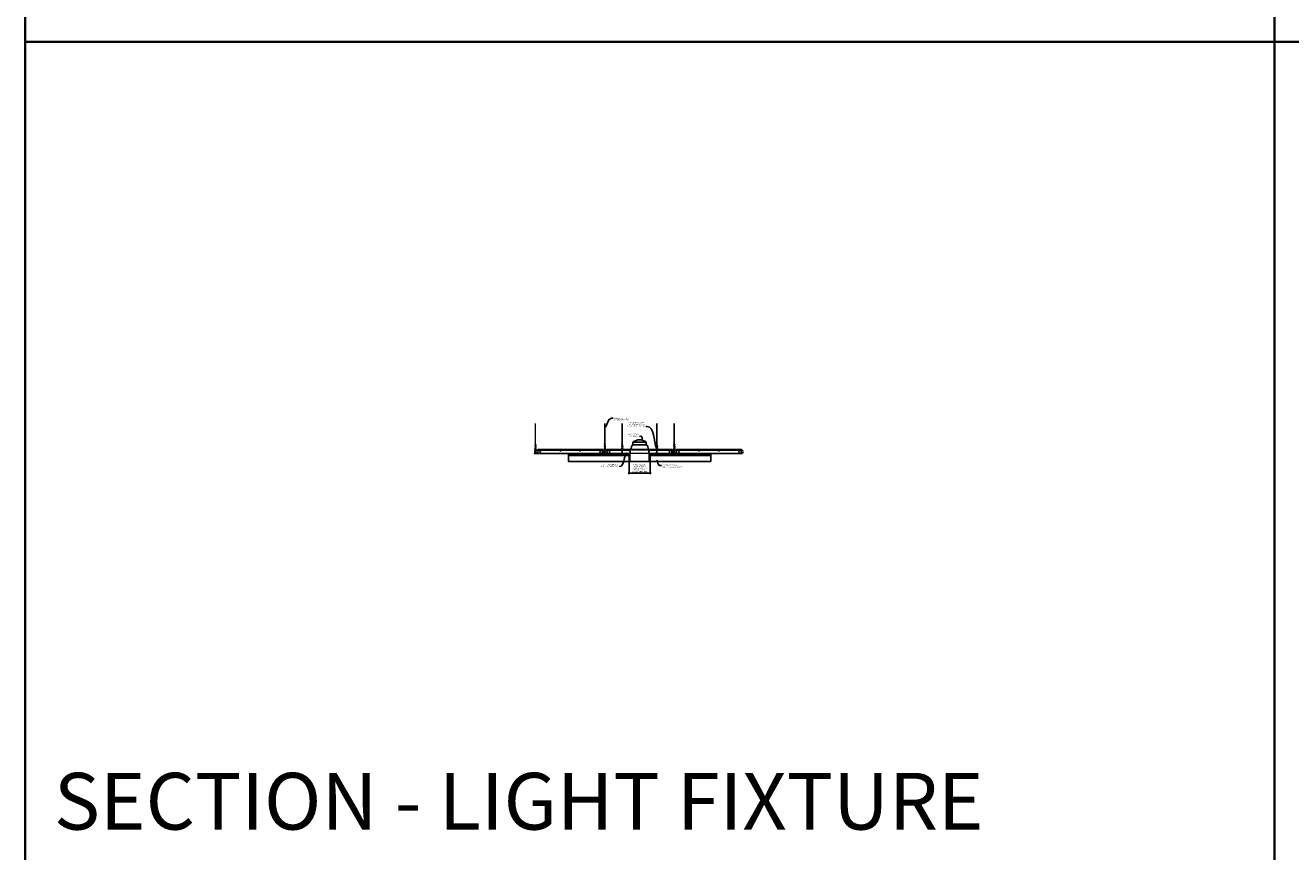
# Model space of a CAD drawing. Units: inches. Extents: x 0 to 3506, y 0 to 1152.
# Drawn here: x 0 to 438, y 583 to 869 of the extents above; entities that cross this region are included whole.
import ezdxf
from ezdxf import colors
from ezdxf.entities.mleader import LeaderData, LeaderLine
from ezdxf.enums import TextEntityAlignment as Align
from ezdxf.math import Vec2, Vec3

# ---------------------------------------------------------------- set-up
doc = ezdxf.new("R2010")
doc.units = ezdxf.units.IN
doc.header["$MEASUREMENT"] = 0
doc.header["$PDMODE"] = 3
doc.header["$PDSIZE"] = 0.15625
doc.linetypes.add('HIDDEN', pattern=[0.375, 0.25, -0.125])
doc.layers.get('0').update_dxf_attribs({"lineweight": 25})
for name, color, linetype, lineweight in [('E-LITE-CLNG', 7, 'Continuous', 25), ('Z-ANNO-DIMS', 1, 'Continuous', 25), ('Z-ANNO-NOTE', 7, 'Continuous', 35), ('Z-CLNG-SCRIM', 2, 'Continuous', 50), ('Z-CLNG-TEES', 3, 'Continuous', 18), ('Z-CLNG-WOOD', 5, 'Continuous', 25)]:
    doc.layers.add(name, color=color, linetype=linetype, lineweight=lineweight)
doc.layers.add('Z-ANNO-NPLT', color=252, linetype='Continuous', lineweight=35, plot=False)
doc.layers.add('Z-ANNO-RDME', color=252, linetype='Continuous', lineweight=35, plot=False)
doc.styles.add('1-4', font='arial.ttf', dxfattribs={"height": 0.375})
doc.styles.get("Standard").update_dxf_attribs({"font": 'arial.ttf', "height": 0.09375})
doc.dimstyles.new('1-4', dxfattribs={"dimscale": 4, "dimtxt": 0.09375, "dimasz": 0.125, "dimexe": 0.09375, "dimexo": 0.0625, "dimgap": 0.0625, "dimtad": 1, "dimtoh": 1, "dimdec": 5, "dimzin": 3, "dimdsep": 46, "dimlunit": 5, "dimtxsty": '1-4', "dimblk": 'ARCHTICK', "dimcen": 0, "dimdle": 0.09375, "dimclrd": 256, "dimclre": 256, "dimclrt": 256, "dimadec": 1, "dimazin": 0, "dimtfac": 1, "dimtdec": 5, "dimtofl": 0, "dimtmove": 0, "dimatfit": 3, "dimfxl": 0.09375, "dimfrac": 2, "dimtolj": 1, "dimtzin": 0, "dimlwd": -1, "dimlwe": -1, "dimarcsym": 0})

# ---------------------------------------------------------------- blocks, each defined once
blk = doc.blocks.new('_ARCHTICK')
at = {"color": 0, "linetype": 'ByBlock', "const_width": 0.15}
blk.add_lwpolyline([(-0.5, -0.5), (0.5, 0.5)], dxfattribs=at)
blk = doc.blocks.new('*D28')
at = {"layer": 'Defpoints', "color": 0, "transparency": 16777216}
for p in [(208.8248541087933, 718.1527809539627), (216.0257972139293, 718.1527809539627), (216.0257972139293, 714.0976057909838)]:
    blk.add_point(p, dxfattribs=at)
at = {"layer": 'Z-ANNO-DIMS', "transparency": 16777216}
for p, q in [((208.8248541087933, 717.9027809539627), (208.8248541087933, 713.7226057909838)), ((216.0257972139293, 717.9027809539627), (216.0257972139293, 713.7226057909838)), ((208.4498541087933, 714.0976057909838), (216.4007972139293, 714.0976057909838))]:
    blk.add_line(p, q, dxfattribs=at)
at = {"layer": 'Z-ANNO-DIMS', "transparency": 16777216, "xscale": 0.5, "yscale": 0.5, "zscale": 0.5, "rotation": 180}
blk.add_blockref('_ARCHTICK', (208.8248541087933, 714.0976057909838), dxfattribs=at)
at = {"layer": 'Z-ANNO-DIMS', "transparency": 16777216, "xscale": 0.5, "yscale": 0.5, "zscale": 0.5}
blk.add_blockref('_ARCHTICK', (216.0257972139293, 714.0976057909838), dxfattribs=at)
at = {"layer": 'Z-ANNO-DIMS', "transparency": 16777216, "insert": (212.4253256613613, 715.8567292561953), "char_height": 0.375, "attachment_point": 5, "style": '1-4'}
blk.add_mtext('\\A1;REFER TO FIXTURE\\PMANUFACTURER\\PFOR RECOMMENDED \\PCUT OUT, IN  FIELD \\P(BY SUBCONTRACTOR)', dxfattribs=at)

msp = doc.modelspace()

# ---------------------------------------------------------------- linework, layer by layer
at = {"layer": 'E-LITE-CLNG'}
for p, q in [((214.7347601411195, 724.7827062194133), (210.115891181603, 724.7827062194132)), ((210.115891181603, 723.916668289504), (210.115891181603, 724.7827062194133)), ((214.7347601411195, 723.916668289504), (210.115891181603, 723.916668289504)), ((214.7347601411195, 723.916668289504), (214.7347601411195, 724.7827062194133)), ((209.0748541087933, 718.1527809539627), (208.4253256613613, 718.1527809539627)), ((208.4253256613613, 718.1527809539627), (208.4253256613613, 718.0806111264703)), ((216.4253256613613, 718.0806111264703), (208.4253256613613, 718.0806111264703)), ((209.0748541087933, 719.2977993299875), (209.0748541087933, 718.0806111264703)), ((215.7757972139293, 719.3074981938419), (215.7757972139293, 718.0806111264703)), ((216.4253256613613, 718.1527809539627), (215.7757972139293, 718.1527809539627)), ((216.4253256613613, 718.1527809539627), (216.4253256613613, 718.0806111264703))]:
    msp.add_line(p, q, dxfattribs=at)
for centre, radius, start, end in [((219.6529972676701, 719.831742342487), 10.59161025672158, 158.0517300084556, 182.889612914504), ((209.8524314441904, 724.1230991557759), 0.333759795334267, 266.0150607954697, 322.033819328556), ((212.4253256613613, 722.1364792113569), 3.512264937965643, 48.88790956083477, 131.1120904391652), ((214.9982198785322, 724.1230991557759), 0.333759795334267, 217.966180671444, 273.9849392045303), ((205.1976540550525, 719.831742342487), 10.59161025672158, 357.110387085496, 21.94826999154433)]:
    msp.add_arc(centre, radius, start, end, dxfattribs=at)
at = {"layer": 'Z-ANNO-NPLT'}
for p, q in [((431.9999999999991, 1152.000000000001), (432, -4.547473508864641e-13)), ((1727.999999999998, 863.1944380920747), (0, 863.194438092075)), ((1727.999999999998, 863.1944380920747), (0, 863.194438092075))]:
    msp.add_line(p, q, dxfattribs=at)
msp.add_lwpolyline([(0, 1.224646799147362e-14), (1727.999999999999, -4.547473508864641e-13), (1727.999999999999, 1152), (-4.547473508864641e-13, 1152.000000000001)], close=True, dxfattribs=at)
at = {"layer": 'Z-CLNG-SCRIM', "lineweight": 40}
for p, q in [((187.8003256613613, 720.4027809539627), (208.824854108793, 720.4027809539627)), ((216.0257972139291, 720.4027809539627), (237.0503256613613, 720.4027809539627))]:
    msp.add_line(p, q, dxfattribs=at)
at = {"layer": 'Z-CLNG-TEES'}
for p, q in [((176.3730256613474, 724.0576584549153), (176.2944138084279, 724.1034207493749)), ((176.3730256613474, 724.1771086724098), (176.3490910287576, 724.1925597309414)), ((176.8628256613597, 721.9027809539627), (177.300325661397, 722.4027809539527)), ((177.300325661397, 722.4027809539527), (199.5503256619222, 722.4027809532749)), ((199.9878256613667, 721.9027809539627), (199.5503256613292, 722.4027809539527)), ((200.3730256613474, 724.0576584549153), (200.2944138084279, 724.1034207493749)), ((200.3730256613474, 724.1771086724098), (200.3490910287576, 724.1925597309414)), ((200.8628256613597, 721.9027809539627), (201.3003256613972, 722.4027809539527)), ((201.3003256613972, 722.4027809539527), (206.1231864288186, 722.4027809538059)), ((206.22875734784, 722.4027809538027), (206.6219934106236, 722.4027809537906)), ((206.3730256613474, 724.0576584547516), (206.2944138084279, 724.1034207492112)), ((206.3730256613474, 724.177108672246), (206.3490910287576, 724.1925597307777)), ((206.7274648938785, 722.4027809537874), (209.3781752113079, 722.4027809537066)), ((215.4724761114611, 722.402780953521), (218.1231864287745, 722.4027809534402)), ((218.2287573477888, 722.4027809534371), (218.6219934106743, 722.4027809534251)), ((218.3730256613474, 724.0576584547516), (218.2944138084279, 724.1034207492112)), ((218.3730256613474, 724.177108672246), (218.3490910287576, 724.1925597307777)), ((218.7274648939224, 722.4027809534218), (223.5503256619222, 722.4027809532749)), ((223.9878256613667, 721.9027809539627), (223.5503256613292, 722.4027809539527)), ((224.3730256613474, 724.0576584549153), (224.2944138084279, 724.1034207493749)), ((224.3730256613474, 724.1771086724098), (224.3490910287576, 724.1925597309414)), ((224.8628256613597, 721.9027809539627), (225.300325661397, 722.4027809539527)), ((225.300325661397, 722.4027809539527), (247.5503256619222, 722.4027809532749)), ((247.9878256613667, 721.9027809539627), (247.5503256613292, 722.4027809539527)), ((176.1753256613597, 721.6527809539627), (176.3003256613597, 721.7777809539627)), ((176.1753256613597, 721.2777809539629), (176.1753256613597, 721.6527809539627)), ((176.1753256613597, 721.2777809539629), (176.3003256613597, 721.1527809539629)), ((176.3189742799409, 721.7777809539627), (176.3003256613597, 721.7777809539627)), ((176.3003256613597, 721.1527809539629), (176.4097006613613, 721.1527809539627)), ((176.4097006613613, 721.7220334768654), (176.4097006613613, 721.8356175131325)), ((176.4409506613613, 721.1527809539622), (177.2378256613595, 721.1527809539627)), ((177.2378256613597, 721.7777809539627), (176.5316770427537, 721.7777809539627)), ((176.8003256613604, 720.9652809539688), (176.8003256613576, 721.1527809539624)), ((176.8003256613595, 721.0277809539688), (176.9302010497001, 721.0277809539707)), ((176.8003256613604, 720.9652809539688), (176.9043127020527, 720.9652809539703)), ((176.8628256613597, 721.7777809539627), (176.8628256613597, 721.9027809539627)), ((176.9043127020527, 720.9652809539703), (176.96681270206, 720.9027809539627)), ((176.9302010497001, 721.0277809539707), (176.9927010497081, 720.965280953963)), ((176.9448569113674, 721.9965309539617), (199.9057944119604, 721.9965309532744)), ((176.96681270206, 720.9027809539627), (199.8838386206603, 720.9027809532752)), ((176.9927010497081, 720.965280953963), (199.8579502730122, 720.9652809532749)), ((177.3003256613595, 721.2152809539627), (177.3003256613597, 721.7152809539626)), ((199.550325661367, 721.2152809539627), (199.5503256613667, 721.7152809539626)), ((199.6128256613667, 721.7777809539627), (200.3189742799411, 721.7777809539627)), ((200.4097006613652, 721.1527809539627), (199.612825661367, 721.1527809539625)), ((199.9204502730263, 721.0277809539707), (199.8579502730183, 720.965280953963)), ((199.9463386206737, 720.9652809539703), (199.8838386206664, 720.9027809539627)), ((200.050325661367, 721.0277809539688), (199.9204502730263, 721.0277809539707)), ((200.0503256613661, 720.9652809539688), (199.9463386206737, 720.9652809539703)), ((199.9878256613667, 721.7777809539627), (199.9878256613667, 721.9027809539627)), ((200.0503256613667, 721.7777809539627), (199.9878256613667, 721.7777809539627)), ((200.0503256613661, 720.9652809539688), (200.0503256613688, 721.1527809539626)), ((200.1753256613597, 721.6527809539627), (200.3003256613597, 721.7777809539627)), ((200.1753256613597, 721.2777809539629), (200.1753256613597, 721.6527809539627)), ((200.1753256613597, 721.2777809539629), (200.3003256613597, 721.1527809539627)), ((200.3189742799411, 721.7777809539627), (200.3003256613597, 721.7777809539627)), ((200.3189742799409, 721.7777809539627), (200.3003256613597, 721.7777809539627)), ((200.3003256613597, 721.1527809539627), (200.4097006613613, 721.1527809539627)), ((200.4097006613613, 721.7220334768654), (200.4097006613613, 721.8356175131325)), ((200.4409506613613, 721.1527809539621), (201.2378256613595, 721.1527809539627)), ((201.2378256613597, 721.7777809539627), (200.5316770427537, 721.7777809539627)), ((200.8003256613604, 720.9652809539688), (200.8003256613576, 721.1527809539624)), ((200.8003256613595, 721.0277809539688), (200.9302010497001, 721.0277809539707)), ((200.8003256613604, 720.9652809539688), (200.9043127020527, 720.9652809539703)), ((200.8628256613597, 721.7777809539627), (200.8628256613597, 721.9027809539627)), ((200.9043127020527, 720.9652809539703), (200.96681270206, 720.9027809539627)), ((200.9302010497001, 721.0277809539707), (200.9927010497081, 720.965280953963)), ((200.9448569113674, 721.9965309539618), (206.1806345989878, 721.996530953805)), ((200.96681270206, 720.9027809539627), (209.1156786275444, 720.9027809537184)), ((200.9927010497081, 720.965280953963), (206.4097006613613, 720.9652809538)), ((201.3003256613595, 721.2152809539627), (201.3003256613597, 721.7152809539627)), ((206.2957351957584, 721.9965309538015), (206.3784506613622, 721.996530953799)), ((206.4097006613613, 721.7220334767017), (206.4097006613613, 721.8356175129688)), ((206.4142961056184, 721.996530953798), (206.4363552171037, 721.9965309537973)), ((206.4409506613613, 720.965280953799), (209.1222186617389, 720.9652809537184)), ((206.472200661362, 721.9965309537963), (206.5548271436703, 721.9965309537938)), ((206.6700167237007, 721.9965309537904), (209.2849744041247, 721.9965309537121)), ((215.5656769186371, 721.9965309535241), (218.1806345991401, 721.9965309534457)), ((215.728432661005, 720.9652809535195), (218.4097006613613, 720.9652809534389)), ((215.7349726951984, 720.9027809535197), (223.8838386206603, 720.9027809532752)), ((218.2957351959392, 721.9965309534423), (218.378455397786, 721.9965309534398)), ((218.4097006613613, 721.7220334767017), (218.4097006613613, 721.8356175129688)), ((218.4142961059213, 721.9965309534388), (218.4363552168008, 721.9965309534381)), ((218.4409506613613, 720.965280953438), (223.8579502730122, 720.9652809532749)), ((218.4721959049377, 721.9965309534371), (218.5548271434898, 721.9965309534346)), ((218.6700167235485, 721.9965309534311), (223.9057944119604, 721.9965309532743)), ((223.5503256613667, 721.2152809539627), (223.5503256613667, 721.7152809539627)), ((223.6128256613667, 721.7777809539627), (224.3189742799411, 721.7777809539627)), ((224.4097006613652, 721.1527809539627), (223.6128256613667, 721.1527809539625)), ((223.9204502730263, 721.0277809539707), (223.8579502730183, 720.965280953963)), ((223.9463386206737, 720.9652809539703), (223.8838386206664, 720.9027809539627)), ((224.050325661367, 721.0277809539688), (223.9204502730263, 721.0277809539707)), ((224.0503256613661, 720.9652809539688), (223.9463386206737, 720.9652809539703)), ((223.9878256613667, 721.7777809539627), (223.9878256613667, 721.9027809539627)), ((224.0503256613667, 721.7777809539627), (223.9878256613667, 721.7777809539627)), ((224.0503256613661, 720.9652809539688), (224.0503256613688, 721.1527809539626)), ((224.1753256613597, 721.6527809539627), (224.3003256613597, 721.7777809539627)), ((224.1753256613597, 721.2777809539629), (224.1753256613597, 721.6527809539627)), ((224.1753256613597, 721.2777809539629), (224.3003256613597, 721.1527809539629)), ((224.3189742799411, 721.7777809539627), (224.3003256613597, 721.7777809539627)), ((224.3189742799409, 721.7777809539627), (224.3003256613597, 721.7777809539627)), ((224.3003256613597, 721.1527809539629), (224.4097006613613, 721.1527809539627)), ((224.4097006613613, 721.7220334768654), (224.4097006613613, 721.8356175131325)), ((224.4409506613613, 721.1527809539622), (225.2378256613595, 721.1527809539627)), ((225.2378256613597, 721.7777809539627), (224.5316770427537, 721.7777809539627)), ((224.8003256613604, 720.9652809539688), (224.8003256613576, 721.1527809539624)), ((224.8003256613595, 721.0277809539688), (224.9302010497001, 721.0277809539707)), ((224.8003256613604, 720.9652809539688), (224.9043127020527, 720.9652809539703)), ((224.8628256613597, 721.7777809539627), (224.8628256613597, 721.9027809539627)), ((224.9043127020527, 720.9652809539703), (224.96681270206, 720.9027809539627)), ((224.9302010497001, 721.0277809539707), (224.9927010497081, 720.965280953963)), ((224.9448569113674, 721.9965309539617), (247.9057944119604, 721.9965309532744)), ((224.96681270206, 720.9027809539627), (247.8838386206603, 720.9027809532752)), ((224.9927010497081, 720.965280953963), (247.8579502730122, 720.9652809532749)), ((225.3003256613595, 721.2152809539627), (225.3003256613597, 721.7152809539626)), ((247.550325661367, 721.2152809539627), (247.5503256613667, 721.7152809539626)), ((247.6128256613667, 721.7777809539627), (248.3189742799411, 721.7777809539627)), ((248.4097006613652, 721.1527809539627), (247.612825661367, 721.1527809539625)), ((247.9204502730263, 721.0277809539707), (247.8579502730183, 720.965280953963)), ((247.9463386206737, 720.9652809539703), (247.8838386206664, 720.9027809539627)), ((248.050325661367, 721.0277809539688), (247.9204502730263, 721.0277809539707)), ((248.0503256613661, 720.9652809539688), (247.9463386206737, 720.9652809539703)), ((247.9878256613667, 721.7777809539627), (247.9878256613667, 721.9027809539627)), ((248.0503256613667, 721.7777809539627), (247.9878256613667, 721.7777809539627)), ((248.0503256613661, 720.9652809539688), (248.0503256613688, 721.1527809539626)), ((248.3189742799409, 721.7777809539627), (248.3003256613597, 721.7777809539627))]:
    msp.add_line(p, q, dxfattribs=at)
at = {"layer": 'Z-CLNG-TEES', "linetype": 'HIDDEN', "lineweight": 13}
for p, q in [((209.3781752113079, 722.4027809537067), (215.4724761114611, 722.402780953521)), ((215.7349726951986, 720.9027809535181), (209.115678627524, 720.902780953518)), ((209.122218661739, 720.9652809537185), (215.728432661005, 720.9652809535196)), ((215.5656769186371, 721.996530953524), (209.2849744041247, 721.9965309537121))]:
    msp.add_line(p, q, dxfattribs=at)
at = {"layer": 'Z-CLNG-TEES'}
for points in [[(176.2912723124314, 723.9384719946295), (176.4776256613472, 724.0543251220724), (176.4776256613472, 731.2260055489465)], [(176.3730256613474, 723.9892968454087), (176.3730256613474, 731.2260055489468)], [(200.2912723124314, 723.9384719946295), (200.4776256613472, 724.0543251220724), (200.4776256613472, 731.2260055489465)], [(200.3730256613474, 723.9892968454087), (200.3730256613474, 731.2260055489468)], [(206.2912723124314, 723.9384719944658), (206.4776256613472, 724.0543251219087), (206.4776256613472, 731.2260055487828)], [(206.3730256613474, 723.989296845245), (206.3730256613474, 731.2260055487831)], [(218.2912723124314, 723.9384719944658), (218.4776256613472, 724.0543251219087), (218.4776256613472, 731.2260055487828)], [(218.3730256613474, 723.989296845245), (218.3730256613474, 731.2260055487831)], [(224.2912723124314, 723.9384719946295), (224.4776256613472, 724.0543251220724), (224.4776256613472, 731.2260055489465)], [(224.3730256613474, 723.9892968454087), (224.3730256613474, 731.2260055489468)], [(176.2912723124314, 723.6784719946295), (176.4776256613472, 723.7943251220727), (176.4776256613472, 723.9311592308288)], [(176.2912723124314, 723.4184719946295), (176.4776256613472, 723.5343251220725), (176.4776256613472, 723.6711592308288)], [(176.2912723124314, 723.1584719946295), (176.4776256613472, 723.2743251220727), (176.4776256613472, 723.4111592308288)], [(200.2912723124314, 723.6784719946295), (200.4776256613472, 723.7943251220727), (200.4776256613472, 723.9311592308288)], [(200.2912723124314, 723.4184719946295), (200.4776256613472, 723.5343251220725), (200.4776256613472, 723.6711592308288)], [(200.2912723124314, 723.1584719946295), (200.4776256613472, 723.2743251220727), (200.4776256613472, 723.4111592308288)], [(206.2912723124314, 723.6784719944658), (206.4776256613472, 723.794325121909), (206.4776256613472, 723.9311592306651)], [(206.2912723124314, 723.4184719944658), (206.4776256613472, 723.5343251219088), (206.4776256613472, 723.6711592306651)], [(206.2912723124314, 723.1584719944658), (206.4776256613472, 723.274325121909), (206.4776256613472, 723.4111592306651)], [(218.2912723124314, 723.6784719944658), (218.4776256613472, 723.794325121909), (218.4776256613472, 723.9311592306651)], [(218.2912723124314, 723.4184719944658), (218.4776256613472, 723.5343251219088), (218.4776256613472, 723.6711592306651)], [(218.2912723124314, 723.1584719944658), (218.4776256613472, 723.274325121909), (218.4776256613472, 723.4111592306651)], [(224.2912723124314, 723.6784719946295), (224.4776256613472, 723.7943251220727), (224.4776256613472, 723.9311592308288)], [(224.2912723124314, 723.4184719946295), (224.4776256613472, 723.5343251220725), (224.4776256613472, 723.6711592308288)], [(224.2912723124314, 723.1584719946295), (224.4776256613472, 723.2743251220727), (224.4776256613472, 723.4111592308288)]]:
    msp.add_lwpolyline(points, dxfattribs=at)
for points in [[(176.8472006613615, 720.9610942478309), (176.8003256613613, 720.9340309539623), (176.4722006613613, 720.9340309539623, -0.4142135623732865), (176.4409506613613, 720.9652809539623), (176.4409506613611, 721.9652809539627, -0.414213562373095), (176.4722006613611, 721.9965309539627), (176.5190756613615, 721.9965309539625, 0.4142135623739525), (176.5503256613615, 722.0277809539625), (176.5503256613615, 722.3715309539623, 0.4142135623729286), (176.5190756613615, 722.4027809539623), (176.3315756613613, 722.4027809539625, 0.4142135623732614), (176.3003256613613, 722.3715309539625), (176.3003256613615, 722.0277809539623, 0.414213562373095), (176.3315756613615, 721.9965309539623), (176.3784506613613, 721.9965309539625, -0.414213562373095), (176.4097006613613, 721.9652809539625), (176.4097006613613, 720.9652809539618, -0.4142135623732865), (176.3784506613613, 720.9340309539618), (176.0503256613611, 720.9340309539623), (176.0034506613611, 720.9610942478309, 1.303225372841947), (175.9878256613611, 720.9027809539627), (176.8628256613615, 720.9027809539627, 1.303225372841901)], [(176.3784506613613, 722.0132004950012), (176.3315756613613, 722.0132004950012, -0.4142135623730951), (176.3159506613613, 722.0288254950012), (176.3159506613611, 722.3725754950015, -0.4142135623730951), (176.3315756613611, 722.3882004950015), (176.5190756613613, 722.3882004950012, -0.4142135623730951), (176.5347006613613, 722.3725754950012), (176.5347006613613, 722.0288254950015, -0.4142135623730951), (176.5190756613613, 722.0132004950015), (176.4722006613611, 722.0132004950015, 0.414213562373095), (176.4253256613613, 721.9663254950017, 0.414213562373095)], [(200.8472006613615, 720.9610942478309), (200.8003256613613, 720.9340309539623), (200.4722006613613, 720.9340309539623, -0.4142135623732865), (200.4409506613613, 720.9652809539623), (200.4409506613611, 721.9652809539627, -0.414213562373095), (200.4722006613611, 721.9965309539627), (200.5190756613615, 721.9965309539625, 0.4142135623739525), (200.5503256613615, 722.0277809539625), (200.5503256613615, 722.3715309539623, 0.4142135623729286), (200.5190756613615, 722.4027809539623), (200.3315756613613, 722.4027809539625, 0.4142135623732614), (200.3003256613613, 722.3715309539625), (200.3003256613615, 722.0277809539623, 0.414213562373095), (200.3315756613615, 721.9965309539623), (200.3784506613613, 721.9965309539625, -0.414213562373095), (200.4097006613613, 721.9652809539625), (200.4097006613613, 720.9652809539618, -0.4142135623732865), (200.3784506613613, 720.9340309539618), (200.0503256613611, 720.9340309539623), (200.0034506613611, 720.9610942478309, 1.303225372841947), (199.9878256613611, 720.9027809539627), (200.8628256613615, 720.9027809539627, 1.303225372841901)], [(200.3784506613613, 722.0132004950012), (200.3315756613613, 722.0132004950012, -0.4142135623730951), (200.3159506613613, 722.0288254950012), (200.3159506613611, 722.3725754950015, -0.4142135623730951), (200.3315756613611, 722.3882004950015), (200.5190756613613, 722.3882004950012, -0.4142135623730951), (200.5347006613613, 722.3725754950012), (200.5347006613613, 722.0288254950015, -0.4142135623730951), (200.5190756613613, 722.0132004950015), (200.4722006613611, 722.0132004950015, 0.414213562373095), (200.4253256613613, 721.9663254950017, 0.414213562373095)], [(206.8472006613615, 720.9610942476672), (206.8003256613613, 720.9340309537986), (206.4722006613613, 720.9340309537986, -0.4142135623732865), (206.4409506613613, 720.9652809537986), (206.4409506613611, 721.965280953799, -0.414213562373095), (206.4722006613611, 721.996530953799), (206.5190756613615, 721.9965309537988, 0.4142135623739525), (206.5503256613615, 722.0277809537988), (206.5503256613615, 722.3715309537986, 0.4142135623729286), (206.5190756613615, 722.4027809537986), (206.3315756613613, 722.4027809537988, 0.4142135623732614), (206.3003256613613, 722.3715309537988), (206.3003256613615, 722.0277809537986, 0.414213562373095), (206.3315756613615, 721.9965309537986), (206.3784506613613, 721.9965309537988, -0.414213562373095), (206.4097006613613, 721.9652809537988), (206.4097006613613, 720.9652809537981, -0.4142135623732865), (206.3784506613613, 720.9340309537981), (206.0503256613611, 720.9340309537986), (206.0034506613611, 720.9610942476672, 1.303225372841947), (205.9878256613611, 720.902780953799), (206.8628256613615, 720.902780953799, 1.303225372841901)], [(206.3784506613613, 722.0132004948375), (206.3315756613613, 722.0132004948375, -0.4142135623730951), (206.3159506613613, 722.0288254948375), (206.3159506613611, 722.3725754948377, -0.4142135623730951), (206.3315756613611, 722.3882004948377), (206.5190756613613, 722.3882004948375, -0.4142135623730951), (206.5347006613613, 722.3725754948375), (206.5347006613613, 722.0288254948377, -0.4142135623730951), (206.5190756613613, 722.0132004948377), (206.4722006613611, 722.0132004948377, 0.414213562373095), (206.4253256613613, 721.966325494838, 0.414213562373095)], [(218.8472006613615, 720.9610942476672), (218.8003256613613, 720.9340309537986), (218.4722006613613, 720.9340309537986, -0.4142135623732865), (218.4409506613613, 720.9652809537986), (218.4409506613611, 721.965280953799, -0.414213562373095), (218.4722006613611, 721.996530953799), (218.5190756613615, 721.9965309537988, 0.4142135623739525), (218.5503256613615, 722.0277809537988), (218.5503256613615, 722.3715309537986, 0.4142135623729286), (218.5190756613615, 722.4027809537986), (218.3315756613613, 722.4027809537988, 0.4142135623732614), (218.3003256613613, 722.3715309537988), (218.3003256613615, 722.0277809537986, 0.414213562373095), (218.3315756613615, 721.9965309537986), (218.3784506613613, 721.9965309537988, -0.414213562373095), (218.4097006613613, 721.9652809537988), (218.4097006613613, 720.9652809537981, -0.4142135623732865), (218.3784506613613, 720.9340309537981), (218.0503256613611, 720.9340309537986), (218.0034506613611, 720.9610942476672, 1.303225372841947), (217.9878256613611, 720.902780953799), (218.8628256613615, 720.902780953799, 1.303225372841901)], [(218.3784506613613, 722.0132004948375), (218.3315756613613, 722.0132004948375, -0.4142135623730951), (218.3159506613613, 722.0288254948375), (218.3159506613611, 722.3725754948377, -0.4142135623730951), (218.3315756613611, 722.3882004948377), (218.5190756613613, 722.3882004948375, -0.4142135623730951), (218.5347006613613, 722.3725754948375), (218.5347006613613, 722.0288254948377, -0.4142135623730951), (218.5190756613613, 722.0132004948377), (218.4722006613611, 722.0132004948377, 0.414213562373095), (218.4253256613613, 721.966325494838, 0.414213562373095)], [(224.8472006613615, 720.9610942478309), (224.8003256613613, 720.9340309539623), (224.4722006613613, 720.9340309539623, -0.4142135623732865), (224.4409506613613, 720.9652809539623), (224.4409506613611, 721.9652809539627, -0.414213562373095), (224.4722006613611, 721.9965309539627), (224.5190756613615, 721.9965309539625, 0.4142135623739525), (224.5503256613615, 722.0277809539625), (224.5503256613615, 722.3715309539623, 0.4142135623729286), (224.5190756613615, 722.4027809539623), (224.3315756613613, 722.4027809539625, 0.4142135623732614), (224.3003256613613, 722.3715309539625), (224.3003256613615, 722.0277809539623, 0.414213562373095), (224.3315756613615, 721.9965309539623), (224.3784506613613, 721.9965309539625, -0.414213562373095), (224.4097006613613, 721.9652809539625), (224.4097006613613, 720.9652809539618, -0.4142135623732865), (224.3784506613613, 720.9340309539618), (224.0503256613611, 720.9340309539623), (224.0034506613611, 720.9610942478309, 1.303225372841947), (223.9878256613611, 720.9027809539627), (224.8628256613615, 720.9027809539627, 1.303225372841901)], [(224.3784506613613, 722.0132004950012), (224.3315756613613, 722.0132004950012, -0.4142135623730951), (224.3159506613613, 722.0288254950012), (224.3159506613611, 722.3725754950015, -0.4142135623730951), (224.3315756613611, 722.3882004950015), (224.5190756613613, 722.3882004950012, -0.4142135623730951), (224.5347006613613, 722.3725754950012), (224.5347006613613, 722.0288254950015, -0.4142135623730951), (224.5190756613613, 722.0132004950015), (224.4722006613611, 722.0132004950015, 0.414213562373095), (224.4253256613613, 721.9663254950017, 0.414213562373095)]]:
    msp.add_lwpolyline(points, format="xyb", close=True, dxfattribs=at)
for points in [[(176.4776256613472, 723.1511592308289), (176.4776256613472, 723.0805328224931, 0.03490952150808779), (176.482488500455, 723.0109685219973), (176.3730256613474, 722.8923312183323, 0.4212215826668981), (176.3427007677956, 721.7522547382155, 0.1503225811176395), (176.4097006613613, 721.7220334768655)], [(176.4776443743315, 723.0762070122684), (176.5562375142663, 723.0304556111928, -0.4796122097961328), (176.5683637152999, 722.9497907539055), (176.3730256613474, 722.7380807323761, 0.368497477356885), (176.4022059104543, 721.8416560687549, 0.07745983641380808), (176.4097006613613, 721.8356175131325)], [(176.3730256613474, 723.8042924649192), (176.2944138084283, 723.8500547593787, -0.5792866085248833), (176.2950017143885, 723.9407905088003)], [(176.3730256613474, 723.5442924649192), (176.2944138084283, 723.5900547593787, -0.5792866085248833), (176.2950017143885, 723.6807905088003)], [(176.3730256613474, 723.284292464919), (176.2944138084283, 723.3300547593788, -0.5792866085248833), (176.2950017143885, 723.4207905088003)], [(176.2950017143885, 723.1607905088003, 0.5792866085248833), (176.2944138084283, 723.0700547593788), (176.3730256613474, 723.0242924649192)], [(176.4776256613472, 724.1162179056523), (176.5562375142663, 724.0704556111928, -0.5653491315201208), (176.5575386541586, 723.9808399593717), (176.3730256613474, 723.8661309541649), (176.3730256613474, 723.7292968454087)], [(176.3730256613474, 723.4692968454087), (176.3730256613474, 723.6061309541651), (176.5575386541586, 723.7208399593716, 0.5653491315201208), (176.5562375142663, 723.8104556111928), (176.4776256613472, 723.8562179056523)], [(176.4776256613472, 723.5962179056523), (176.5562375142663, 723.5504556111928, -0.5653491315201208), (176.5575386541586, 723.4608399593717), (176.3730256613474, 723.3461309541649), (176.3730256613474, 723.2092968454087)], [(176.4776256613472, 723.3362179056523), (176.5562375142663, 723.2904556111928, -0.5653491315201208), (176.5575386541586, 723.2008399593715), (176.3730256613474, 723.0861309541651), (176.3730256613474, 723.045143634909, 0.06752808759960297), (176.3911006108763, 722.9119210927907)], [(176.4409506613611, 721.8356175131325, 0.07745983641539696), (176.4484454122532, 721.8416560687693, 0.3664409478588751), (176.4801874582815, 722.7358247925929, -0.04141373083170521), (176.4345817669109, 722.8047960710949)], [(176.4409506613611, 721.7220334768689, 0.1503225810609265), (176.5079505548993, 721.7522547382155, 0.3676622553710251), (176.5761450240068, 722.7825172224977, -0.0628565391049638), (176.5146885504601, 722.8916168851999)], [(200.4776256613472, 723.1511592308289), (200.4776256613472, 723.0805328224931, 0.03490952150808779), (200.482488500455, 723.0109685219973), (200.3730256613474, 722.8923312183322, 0.4212215826668981), (200.3427007677953, 721.7522547382155, 0.1503225811176395), (200.4097006613613, 721.7220334768655)], [(200.4776443743315, 723.0762070122684), (200.5562375142663, 723.0304556111928, -0.4796122097961328), (200.5683637152999, 722.9497907539055), (200.3730256613474, 722.7380807323761, 0.368497477356885), (200.4022059104543, 721.8416560687549, 0.07745983641380808), (200.4097006613613, 721.8356175131325)], [(200.3730256613474, 723.8042924649192), (200.2944138084283, 723.8500547593787, -0.5792866085248833), (200.2950017143885, 723.9407905088003)], [(200.3730256613474, 723.5442924649192), (200.2944138084283, 723.5900547593787, -0.5792866085248833), (200.2950017143885, 723.6807905088003)], [(200.3730256613474, 723.284292464919), (200.2944138084283, 723.3300547593788, -0.5792866085248833), (200.2950017143885, 723.4207905088003)], [(200.2950017143885, 723.1607905088003, 0.5792866085248833), (200.2944138084283, 723.0700547593788), (200.3730256613474, 723.0242924649192)], [(200.4776256613472, 724.1162179056523), (200.5562375142663, 724.0704556111928, -0.5653491315201208), (200.5575386541586, 723.9808399593717), (200.3730256613474, 723.8661309541649), (200.3730256613474, 723.7292968454087)], [(200.3730256613474, 723.4692968454087), (200.3730256613474, 723.6061309541651), (200.5575386541586, 723.7208399593716, 0.5653491315201208), (200.5562375142663, 723.8104556111928), (200.4776256613472, 723.8562179056523)], [(200.4776256613472, 723.5962179056523), (200.5562375142663, 723.5504556111928, -0.5653491315201208), (200.5575386541586, 723.4608399593717), (200.3730256613474, 723.3461309541649), (200.3730256613474, 723.2092968454087)], [(200.4776256613472, 723.3362179056523), (200.5562375142663, 723.2904556111928, -0.5653491315201208), (200.5575386541586, 723.2008399593715), (200.3730256613474, 723.0861309541651), (200.3730256613474, 723.045143634909, 0.06752808759960297), (200.3911006108763, 722.9119210927907)], [(200.4409506613611, 721.8356175131325, 0.07745983641539696), (200.4484454122532, 721.8416560687693, 0.3664409478588751), (200.4801874582815, 722.7358247925929, -0.04141373083170521), (200.4345817669109, 722.8047960710949)], [(200.4409506613611, 721.7220334768689, 0.1503225810609265), (200.5079505548995, 721.7522547382155, 0.3676622553710251), (200.5761450240068, 722.7825172224977, -0.0628565391049638), (200.5146885504601, 722.8916168851999)], [(206.4776256613472, 723.1511592306651), (206.4776256613472, 723.0805328223294, 0.03490952150808779), (206.482488500455, 723.0109685218335), (206.3730256613474, 722.8923312181686, 0.4212215826668981), (206.3427007677956, 721.7522547380518, 0.1503225811176395), (206.4097006613613, 721.7220334767018)], [(206.4776443743315, 723.0762070121046), (206.5562375142663, 723.0304556110291, -0.4796122097961328), (206.5683637152999, 722.9497907537418), (206.3730256613474, 722.7380807322124, 0.368497477356885), (206.4022059104543, 721.8416560685912, 0.07745983641380808), (206.4097006613613, 721.8356175129688)], [(206.3730256613474, 723.8042924647555), (206.2944138084283, 723.850054759215, -0.5792866085248833), (206.2950017143885, 723.9407905086366)], [(206.3730256613474, 723.5442924647555), (206.2944138084283, 723.590054759215, -0.5792866085248833), (206.2950017143885, 723.6807905086366)], [(206.3730256613474, 723.2842924647553), (206.2944138084283, 723.330054759215, -0.5792866085248833), (206.2950017143885, 723.4207905086366)], [(206.2950017143885, 723.1607905086366, 0.5792866085248833), (206.2944138084283, 723.070054759215), (206.3730256613474, 723.0242924647555)], [(206.4776256613472, 724.1162179054886), (206.5562375142663, 724.070455611029, -0.5653491315201208), (206.5575386541586, 723.980839959208), (206.3730256613474, 723.8661309540012), (206.3730256613474, 723.729296845245)], [(206.3730256613474, 723.469296845245), (206.3730256613474, 723.6061309540014), (206.5575386541586, 723.7208399592079, 0.5653491315201208), (206.5562375142663, 723.810455611029), (206.4776256613472, 723.8562179054886)], [(206.4776256613472, 723.5962179054886), (206.5562375142663, 723.5504556110291, -0.5653491315201208), (206.5575386541586, 723.460839959208), (206.3730256613474, 723.3461309540012), (206.3730256613474, 723.209296845245)], [(206.4776256613472, 723.3362179054886), (206.5562375142663, 723.2904556110291, -0.5653491315201208), (206.5575386541586, 723.2008399592078), (206.3730256613474, 723.0861309540014), (206.3730256613474, 723.0451436347453, 0.06752808759960297), (206.3911006108763, 722.911921092627)], [(206.4409506613611, 721.8356175129688, 0.07745983641539696), (206.4484454122532, 721.8416560686056, 0.3664409478588751), (206.4801874582815, 722.7358247924292, -0.04141373083170521), (206.4345817669109, 722.8047960709312)], [(206.4409506613611, 721.7220334767052, 0.1503225810609265), (206.5079505548993, 721.7522547380518, 0.3676622553710251), (206.5761450240068, 722.782517222334, -0.0628565391049638), (206.5146885504601, 722.8916168850362)], [(218.4776256613472, 723.1511592306651), (218.4776256613472, 723.0805328223294, 0.03490952150808779), (218.482488500455, 723.0109685218335), (218.3730256613474, 722.8923312181686, 0.4212215826668981), (218.3427007677956, 721.7522547380518, 0.1503225811176395), (218.4097006613613, 721.7220334767018)], [(218.4776443743315, 723.0762070121046), (218.5562375142663, 723.0304556110291, -0.4796122097961328), (218.5683637152999, 722.9497907537418), (218.3730256613474, 722.7380807322124, 0.368497477356885), (218.4022059104543, 721.8416560685912, 0.07745983641380808), (218.4097006613613, 721.8356175129688)], [(218.3730256613474, 723.8042924647555), (218.2944138084283, 723.850054759215, -0.5792866085248833), (218.2950017143885, 723.9407905086366)], [(218.3730256613474, 723.5442924647555), (218.2944138084283, 723.590054759215, -0.5792866085248833), (218.2950017143885, 723.6807905086366)], [(218.3730256613474, 723.2842924647553), (218.2944138084283, 723.330054759215, -0.5792866085248833), (218.2950017143885, 723.4207905086366)], [(218.2950017143885, 723.1607905086366, 0.5792866085248833), (218.2944138084283, 723.070054759215), (218.3730256613474, 723.0242924647555)], [(218.4776256613472, 724.1162179054886), (218.5562375142663, 724.070455611029, -0.5653491315201208), (218.5575386541586, 723.980839959208), (218.3730256613474, 723.8661309540012), (218.3730256613474, 723.729296845245)], [(218.3730256613474, 723.469296845245), (218.3730256613474, 723.6061309540014), (218.5575386541586, 723.7208399592079, 0.5653491315201208), (218.5562375142663, 723.810455611029), (218.4776256613472, 723.8562179054886)], [(218.4776256613472, 723.5962179054886), (218.5562375142663, 723.5504556110291, -0.5653491315201208), (218.5575386541586, 723.460839959208), (218.3730256613474, 723.3461309540012), (218.3730256613474, 723.209296845245)], [(218.4776256613472, 723.3362179054886), (218.5562375142663, 723.2904556110291, -0.5653491315201208), (218.5575386541586, 723.2008399592078), (218.3730256613474, 723.0861309540014), (218.3730256613474, 723.0451436347453, 0.06752808759960297), (218.3911006108763, 722.911921092627)], [(218.4409506613611, 721.8356175129688, 0.07745983641539696), (218.4484454122532, 721.8416560686056, 0.3664409478588751), (218.4801874582815, 722.7358247924292, -0.04141373083170521), (218.4345817669109, 722.8047960709312)], [(218.4409506613611, 721.7220334767052, 0.1503225810609265), (218.5079505548993, 721.7522547380518, 0.3676622553710251), (218.5761450240068, 722.782517222334, -0.0628565391049638), (218.5146885504601, 722.8916168850362)], [(224.4776256613472, 723.1511592308289), (224.4776256613472, 723.0805328224931, 0.03490952150808779), (224.482488500455, 723.0109685219973), (224.3730256613474, 722.8923312183323, 0.4212215826668981), (224.3427007677956, 721.7522547382155, 0.1503225811176395), (224.4097006613613, 721.7220334768655)], [(224.4776443743315, 723.0762070122684), (224.5562375142663, 723.0304556111928, -0.4796122097961328), (224.5683637152999, 722.9497907539055), (224.3730256613474, 722.7380807323761, 0.368497477356885), (224.4022059104543, 721.8416560687549, 0.07745983641380808), (224.4097006613613, 721.8356175131325)], [(224.3730256613474, 723.8042924649192), (224.2944138084283, 723.8500547593787, -0.5792866085248833), (224.2950017143885, 723.9407905088003)], [(224.3730256613474, 723.5442924649192), (224.2944138084283, 723.5900547593787, -0.5792866085248833), (224.2950017143885, 723.6807905088003)], [(224.3730256613474, 723.284292464919), (224.2944138084283, 723.3300547593788, -0.5792866085248833), (224.2950017143885, 723.4207905088003)], [(224.2950017143885, 723.1607905088003, 0.5792866085248833), (224.2944138084283, 723.0700547593788), (224.3730256613474, 723.0242924649192)], [(224.4776256613472, 724.1162179056523), (224.5562375142663, 724.0704556111928, -0.5653491315201208), (224.5575386541586, 723.9808399593717), (224.3730256613474, 723.8661309541649), (224.3730256613474, 723.7292968454087)], [(224.3730256613474, 723.4692968454087), (224.3730256613474, 723.6061309541651), (224.5575386541586, 723.7208399593716, 0.5653491315201208), (224.5562375142663, 723.8104556111928), (224.4776256613472, 723.8562179056523)], [(224.4776256613472, 723.5962179056523), (224.5562375142663, 723.5504556111928, -0.5653491315201208), (224.5575386541586, 723.4608399593717), (224.3730256613474, 723.3461309541649), (224.3730256613474, 723.2092968454087)], [(224.4776256613472, 723.3362179056523), (224.5562375142663, 723.2904556111928, -0.5653491315201208), (224.5575386541586, 723.2008399593715), (224.3730256613474, 723.0861309541651), (224.3730256613474, 723.045143634909, 0.06752808759960297), (224.3911006108763, 722.9119210927907)], [(224.4409506613611, 721.8356175131325, 0.07745983641539696), (224.4484454122532, 721.8416560687693, 0.3664409478588751), (224.4801874582815, 722.7358247925929, -0.04141373083170521), (224.4345817669109, 722.8047960710949)], [(224.4409506613611, 721.7220334768689, 0.1503225810609265), (224.5079505548993, 721.7522547382155, 0.3676622553710251), (224.5761450240068, 722.7825172224977, -0.0628565391049638), (224.5146885504601, 722.8916168851999)]]:
    msp.add_lwpolyline(points, format="xyb", dxfattribs=at)
for centre, radius in [((176.3207256613471, 724.1486200457853), 0.0523), ((200.3207256613471, 724.1486200457853), 0.0523), ((206.3207256613471, 724.1486200456216), 0.0523), ((218.3207256613471, 724.1486200456216), 0.0523), ((224.3207256613471, 724.1486200457853), 0.0523), ((177.1753256613597, 721.6215309539627), 0.078125), ((177.1753256613597, 721.3090309539627), 0.078125), ((178.0503256613758, 721.4809059539579), 0.15625), ((185.0503256616598, 721.7777809536138), 0.125), ((191.8003256616216, 721.7777809534083), 0.125), ((198.8003256613506, 721.4809059539579), 0.1562500000000001), ((199.6753256613667, 721.6215309539627), 0.07812499999999999), ((199.6753256613667, 721.3090309539627), 0.07812499999999999), ((201.1753256613597, 721.6215309539627), 0.078125), ((201.1753256613597, 721.3090309539627), 0.078125), ((202.0503256613758, 721.4809059539577), 0.15625), ((209.0503256613774, 721.7777809536138), 0.125), ((215.8003256613392, 721.7777809534083), 0.125), ((222.8003256613506, 721.4809059539577), 0.1562500000000001), ((223.6753256613667, 721.6215309539627), 0.07812499999999999), ((223.6753256613667, 721.3090309539627), 0.07812499999999999), ((225.1753256613597, 721.6215309539627), 0.078125), ((225.1753256613597, 721.3090309539627), 0.078125), ((226.0503256613758, 721.4809059539579), 0.15625), ((233.0503256616598, 721.7777809536138), 0.125), ((239.8003256616216, 721.7777809534083), 0.125), ((246.8003256613506, 721.4809059539579), 0.1562500000000001), ((247.6753256613667, 721.6215309539627), 0.07812499999999999), ((247.6753256613667, 721.3090309539627), 0.07812499999999999)]:
    msp.add_circle(centre, radius, dxfattribs=at)
for centre, radius, start, end in [((177.2378256613597, 721.7152809539627), 0.0625, 359.999999999987, 90), ((177.2378256613595, 721.2152809539627), 0.0625, 270, 0), ((199.6128256613667, 721.7152809539627), 0.06249999999999999, 90, 180.0000000000065), ((199.612825661367, 721.2152809539627), 0.06249999999999999, 180, 270), ((201.2378256613597, 721.7152809539627), 0.0625, 359.999999999987, 90), ((201.2378256613595, 721.2152809539627), 0.0625, 270, 0), ((223.6128256613667, 721.7152809539627), 0.06249999999999999, 90, 180.0000000000065), ((223.6128256613667, 721.2152809539627), 0.06249999999999999, 180, 270), ((225.2378256613597, 721.7152809539627), 0.0625, 359.999999999987, 90), ((225.2378256613595, 721.2152809539627), 0.0625, 270, 0), ((247.6128256613667, 721.7152809539627), 0.06249999999999999, 90, 180.0000000000065), ((247.612825661367, 721.2152809539627), 0.06249999999999999, 180, 270)]:
    msp.add_arc(centre, radius, start, end, dxfattribs=at)
at = {"layer": 'Z-CLNG-WOOD'}
for points in [[(187.8003256613613, 720.4027809539627), (189.0503256613613, 720.4027809539627), (189.0503256613613, 720.9027809539627), (187.8003256613613, 720.9027809539627)], [(208.8248541087933, 718.1527809539627), (187.8003256613613, 718.1527809539627), (187.8003256613613, 720.4027809539627), (208.8248541087933, 720.4027809539627)], [(199.8003256613613, 720.4027809539627), (201.0503256613613, 720.4027809539627), (201.0503256613613, 720.9027809539627), (199.8003256613613, 720.9027809539627)], [(216.0257972139293, 720.4027809539627), (237.0503256613613, 720.4027809539627), (237.0503256613613, 718.1527809539627), (216.0257972139293, 718.1527809539627)], [(223.8003256613613, 720.4027809539627), (225.0503256613613, 720.4027809539627), (225.0503256613613, 720.9027809539627), (223.8003256613613, 720.9027809539627)], [(235.8003256613613, 720.4027809539627), (237.0503256613613, 720.4027809539627), (237.0503256613613, 720.9027809539627), (235.8003256613613, 720.9027809539627)]]:
    msp.add_lwpolyline(points, close=True, dxfattribs=at)
at = {"layer": 'Z-CLNG-WOOD', "color": 1}
for points in [[(205.8003256613613, 720.402780953799), (207.0503256613613, 720.402780953799), (207.0503256613613, 720.902780953799), (205.8003256613613, 720.902780953799)], [(219.0503256613613, 720.402780953799), (217.8003256613613, 720.402780953799), (217.8003256613613, 720.902780953799), (219.0503256613613, 720.902780953799)]]:
    msp.add_lwpolyline(points, close=True, dxfattribs=at)

# ---------------------------------------------------------------- texts
at = {"layer": 'Z-ANNO-NPLT'}
msp.add_text('5/8" THICK MEMBERS', height=132, rotation=32.82587975041797, dxfattribs=at).set_placement((11.24593178440531, 124.2770538137445), align=Align.TOP_LEFT)
at = {"layer": 'Z-ANNO-RDME', "insert": (9.875308845294228, 584.7769484703703), "char_height": 19.61711112532636, "width": 412.2269248310877, "attachment_point": 7}
msp.add_mtext('SECTION - LIGHT FIXTURE', dxfattribs=at)

# ---------------------------------------------------------------- dimensions: what is measured, and where the dimension line sits
at = {"layer": 'Z-ANNO-DIMS'}
dim = msp.add_linear_dim(base=(216.0257972139293, 714.0976057909838), p1=(208.8248541087933, 718.1527809539627), p2=(216.0257972139293, 718.1527809539627), text='REFER TO FIXTURE\\PMANUFACTURER\\PFOR RECOMMENDED \\PCUT OUT, IN  FIELD \\P(BY SUBCONTRACTOR)', dimstyle='1-4', override={"dimlunit": 4, "dimpost": ''}, dxfattribs=at)
dim.commit()
dim.dimension.update_dxf_attribs({"geometry": '*D28', "text_midpoint": (212.4253256613613, 714.0976057909838), "dimtype": 160})

# ---------------------------------------------------------------- leaders
at = {"layer": 'Z-ANNO-NOTE'}
ml = msp.add_multileader_mtext('Standard', dxfattribs=at)
ml.set_content('HANGER WIRE (TYP;\\PBY SUBCONTRACTOR)', color=256, style='1-4')
ml.set_leader_properties()
ml.build(insert=Vec2(0, 0))
ml.multileader.update_dxf_attribs({"leader_type": 2, "text_right_attachment_type": 3, "dogleg_length": 0.36, "arrow_head_size": 0.375, "scale": 4})
ctx = ml.context
ctx.base_point, ctx.scale, ctx.char_height, ctx.arrow_head_size, ctx.landing_gap_size, ctx.plane_origin, ctx.plane_x_axis, ctx.plane_y_axis = Vec3(203.3210652901982, 733.0718698569547), 4, 0.375, 0.375, 0.36, Vec3(201.9661583771813, 732.5852002629558), Vec3(1, -1.224646799147353e-16), Vec3(1.224646799147353e-16, 1)
ctx.right_attachment = 3
notes = []
notes.append((ctx, [(0, (1, 1, 0), (201.8810652901982, 733.0718698569547), (1, -1.224646799147354e-16), 1.44, [(0, [(200.4335407447709, 729.6588141670188), (202.6579969428115, 733.0718698569547)], 0, [])])]))
ctx.mtext.insert, ctx.mtext.text_direction, ctx.mtext.flow_direction = Vec3(203.6810652901982, 733.3144943453585), Vec3(1, -1.224646799147353e-16), 5
ml = msp.add_multileader_mtext('Standard', dxfattribs=at)
ml.set_content('SUPPLEMENTAL 15/16"\\PHD T-BAR MAINRUNNER\\P(TYP; BY SUBCONTRACTOR)', color=256, style='1-4')
ml.set_leader_properties()
ml.build(insert=Vec2(0, 0))
ml.multileader.update_dxf_attribs({"leader_type": 2, "text_right_attachment_type": 3, "dogleg_length": 0.36, "arrow_head_size": 0.375, "scale": 4})
ctx = ml.context
ctx.base_point, ctx.scale, ctx.char_height, ctx.arrow_head_size, ctx.landing_gap_size, ctx.plane_origin = Vec3(206.6187854730525, 731.5098749119963), 4, 0.375, 0.375, 0.36, Vec3(217.603611700034, 729.7601596154055)
ctx.right_attachment, ctx.text_align_type = 3, 2
notes.append((ctx, [(0, (1, 1, 0), (216.0045699205286, 730.2468292094043), (-1, 0), 1.44, [(0, [(218.4253753792316, 722.4027809534311), (214.9725672874431, 730.2468292094043)], 0, [])])]))
ctx.mtext.insert, ctx.mtext.alignment, ctx.mtext.flow_direction = Vec3(214.2045699205287, 731.7524994004002), 3, 5
ml = msp.add_multileader_mtext('Standard', dxfattribs=at)
ml.set_content('LIGHT FIXTURE\\P(BY OTHERS)', color=256, style='1-4')
ml.set_leader_properties()
ml.build(insert=Vec2(0, 0))
ml.multileader.update_dxf_attribs({"leader_type": 2, "text_right_attachment_type": 3, "dogleg_length": 0.36, "arrow_head_size": 0.375, "scale": 4})
ctx = ml.context
ctx.base_point, ctx.scale, ctx.char_height, ctx.arrow_head_size, ctx.landing_gap_size, ctx.plane_origin = Vec3(207.849587796203, 727.4576820049806), 4, 0.375, 0.375, 0.36, Vec3(213.787301666928, 726.3329667083899)
ctx.right_attachment, ctx.text_align_type = 3, 2
notes.append((ctx, [(0, (1, 1, 0), (213.8723947539111, 726.8196363023885), (-1, 0), 1.44, [(0, [(213.436699990105, 725.4999784252145), (213.1339113305605, 726.8196363023885)], 0, [])])]))
ctx.mtext.insert, ctx.mtext.alignment, ctx.mtext.flow_direction = Vec3(212.0723947539111, 727.7003064933845), 3, 5
ml = msp.add_multileader_mtext('Standard', dxfattribs=at)
ml.set_content('15/16" T-BAR CROSSTEE \\P(TYP; BY SUBCONTRACTOR)', color=256, style='1-4')
ml.set_leader_properties()
ml.build(insert=Vec2(0, 0))
ml.multileader.update_dxf_attribs({"leader_type": 2, "text_right_attachment_type": 3, "dogleg_length": 0.36, "arrow_head_size": 0.375, "scale": 4})
ctx = ml.context
ctx.base_point, ctx.scale, ctx.char_height, ctx.arrow_head_size, ctx.landing_gap_size, ctx.plane_origin = Vec3(197.5247980156167, 717.0597962423678), 4, 0.375, 0.375, 0.36, Vec3(208.7896706937445, 715.934825147687)
ctx.right_attachment, ctx.text_align_type = 3, 2
notes.append((ctx, [(0, (1, 1, 0), (206.9105824630928, 716.4214947416857), (-1, -1.71193772834421e-32), 1.44, [(0, [(207.8776896438851, 721.5207976083191), (205.4705824630955, 716.4214947416857)], 0, [])])]))
ctx.mtext.insert, ctx.mtext.alignment, ctx.mtext.flow_direction = Vec3(205.1105824630928, 717.3024207307717), 3, 5
ml = msp.add_multileader_mtext('Standard', dxfattribs=at)
ml.set_content('9WOOD CROSSPIECE \\PWOOD GRILLE CEILING (TYP) ', color=256, style='1-4')
ml.set_leader_properties()
ml.build(insert=Vec2(0, 0))
ml.multileader.update_dxf_attribs({"leader_type": 2, "text_right_attachment_type": 3, "dogleg_length": 0.36, "arrow_head_size": 0.375, "scale": 4})
ctx = ml.context
ctx.base_point, ctx.scale, ctx.char_height, ctx.arrow_head_size, ctx.landing_gap_size, ctx.plane_origin, ctx.plane_x_axis, ctx.plane_y_axis = Vec3(220.0381978667787, 716.7846525742964), 4, 0.375, 0.375, 0.36, Vec3(218.6832909537618, 716.2979829802975), Vec3(1, -1.224646799147353e-16), Vec3(1.224646799147353e-16, 1)
ctx.right_attachment = 3
notes.append((ctx, [(0, (1, 1, 0), (218.5981978667787, 716.7846525742964), (1, -1.224646799147354e-16), 1.44, [(0, [(218.3377483003735, 718.8870403808623), (219.2106320311925, 716.7846525742964)], 0, [])])]))
ctx.mtext.insert, ctx.mtext.text_direction, ctx.mtext.flow_direction = Vec3(220.3981978667787, 717.0272770627003), Vec3(1, -1.224646799147353e-16), 5
for ctx, leaders in notes:
    for number, flags, end, landing, length, lines in leaders:
        leader = LeaderData()
        leader.index, (leader.has_last_leader_line, leader.has_dogleg_vector, leader.attachment_direction) = number, flags
        leader.last_leader_point, leader.dogleg_vector, leader.dogleg_length = Vec3(end), Vec3(landing), length
        for number, points, colour, breaks in lines:
            line = LeaderLine()
            line.index, line.vertices, line.color, line.breaks = number, Vec3.list(points), colors.encode_raw_color(colour), breaks
            leader.lines.append(line)
        ctx.leaders.append(leader)

doc.saveas('drawing.dxf')
